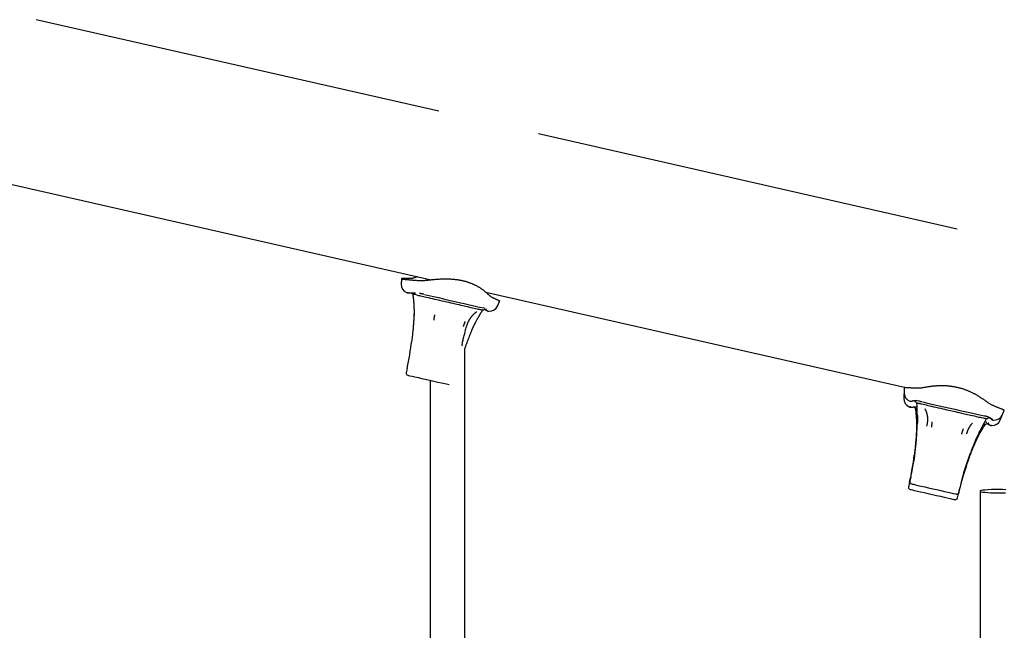
# Model space of a CAD drawing. Extents: x -5416 to 12864, y -2279 to 2606.
# Drawn here: x 93 to 544, y 1460 to 1740 of the extents above; entities that cross this region are included whole.
import ezdxf

# ---------------------------------------------------------------- set-up
doc = ezdxf.new("R2010")
doc.units = 0

msp = doc.modelspace()

# ---------------------------------------------------------------- linework, layer by layer
at = {"color": 7, "linetype": 'Continuous'}
for p, q in [((284.86, 1698.35), (100.14, 1740.35)), ((522.7, 1644.27), (330.7, 1687.92)), ((75.97, 1667.7), (281.35, 1621)), ((267.75, 1618.98), (267.76, 1618.98)), ((271.5, 1614.96), (271.51, 1614.96)), ((273.19, 1613.28), (273.21, 1613.1)), ((278.02, 1614.39), (278.01, 1614.39)), ((306.52, 1615.28), (498.52, 1571.62)), ((311.8, 1608.96), (311.8, 1608.97)), ((304.43, 1606.17), (304.35, 1606.03)), ((305.83, 1607.98), (305.66, 1608.02)), ((306.69, 1606.96), (306.68, 1606.96)), ((308.03, 1606.6), (307.95, 1606.58)), ((295.65, 1591.31), (295.5, 1590.63)), ((296.93, 359.31), (296.93, 1589.59)), ((270.34, 1580.33), (269.89, 1578.38)), ((280.93, 1574.84), (280.93, 327.69)), ((498.31, 1566.56), (498.31, 1566.56)), ((506.56, 1565.09), (506.55, 1565.09)), ((502.05, 1562.54), (502.06, 1562.54)), ((503.75, 1560.85), (503.76, 1560.67)), ((504.46, 1558.62), (504.47, 1557.47)), ((544.29, 1561.21), (544.36, 1561.2)), ((504.44, 1554.48), (504.45, 1554.77)), ((508.86, 1553.76), (509.01, 1554.36)), ((536.38, 1555.56), (536.21, 1555.59)), ((537.25, 1554.54), (537.24, 1554.54)), ((538.58, 1554.17), (538.51, 1554.16)), ((542.35, 1556.54), (542.35, 1556.54)), ((504.39, 1553.28), (504.4, 1553.54)), ((534.99, 1553.74), (534.91, 1553.6)), ((531.14, 1547.2), (531.61, 1548.3)), ((531.61, 1548.3), (531.73, 1548.57)), ((500.89, 1527.9), (500.45, 1525.95)), ((501.47, 1530.44), (501.02, 1528.49)), ((522.88, 1520.85), (523.32, 1522.8)), ((523.45, 1523.39), (523.9, 1525.34)), ((533.26, 1523.95), (533.26, 260.95))]:
    msp.add_line(p, q, dxfattribs=at)
for points in [[(273.95, 1621.95), (273.76, 1621.9), (273.57, 1621.84), (273.37, 1621.79), (273.17, 1621.73), (272.97, 1621.69), (272.76, 1621.64), (272.55, 1621.6), (272.32, 1621.57), (272.09, 1621.55), (271.85, 1621.53), (271.61, 1621.52), (271.36, 1621.52), (271.1, 1621.51), (270.85, 1621.51), (270.59, 1621.52), (270.33, 1621.52)], [(275.26, 1622.39), (275.18, 1622.37), (275.11, 1622.35), (275.04, 1622.33), (274.96, 1622.31), (274.89, 1622.29), (274.81, 1622.27), (274.73, 1622.24), (274.65, 1622.22), (274.57, 1622.19), (274.48, 1622.16), (274.4, 1622.13), (274.31, 1622.1), (274.22, 1622.06), (274.13, 1622.03), (274.04, 1621.99), (273.95, 1621.95)], [(267.81, 1621.44), (267.8, 1621.3), (267.79, 1621.15), (267.78, 1621), (267.77, 1620.85), (267.77, 1620.7), (267.76, 1620.55), (267.75, 1620.4), (267.74, 1620.24), (267.73, 1620.09), (267.72, 1619.93), (267.72, 1619.78), (267.71, 1619.62), (267.7, 1619.46), (267.69, 1619.3), (267.69, 1619.15), (267.68, 1618.99)], [(270.33, 1621.52), (270.1, 1621.52), (269.87, 1621.53), (269.65, 1621.53), (269.43, 1621.54), (269.22, 1621.54), (269.02, 1621.54), (268.84, 1621.54), (268.66, 1621.54), (268.51, 1621.54), (268.37, 1621.54), (268.25, 1621.53), (268.14, 1621.53), (268.05, 1621.52), (267.98, 1621.51), (267.92, 1621.51), (267.87, 1621.5), (267.84, 1621.49), (267.82, 1621.48), (267.82, 1621.48), (267.82, 1621.47), (267.83, 1621.46), (267.85, 1621.46), (267.87, 1621.45), (267.89, 1621.44)], [(268.07, 1621.37), (268.09, 1621.36), (268.1, 1621.36), (268.12, 1621.35), (268.14, 1621.34), (268.18, 1621.33), (268.22, 1621.32), (268.28, 1621.31), (268.35, 1621.3), (268.44, 1621.29), (268.54, 1621.28), (268.66, 1621.26), (268.79, 1621.25), (268.94, 1621.23), (269.1, 1621.22), (269.27, 1621.2), (269.46, 1621.18), (269.65, 1621.16), (269.85, 1621.14), (270.07, 1621.12), (270.29, 1621.1), (270.52, 1621.08), (270.76, 1621.06), (271, 1621.04), (271.25, 1621.01), (271.51, 1620.99), (271.78, 1620.97), (272.04, 1620.94), (272.32, 1620.92), (272.59, 1620.89), (272.87, 1620.87), (273.15, 1620.84), (273.43, 1620.81)], [(273.43, 1620.81), (273.8, 1620.78), (274.18, 1620.75), (274.56, 1620.73), (274.93, 1620.7), (275.3, 1620.68), (275.67, 1620.66), (276.04, 1620.65), (276.4, 1620.64), (276.75, 1620.65), (277.1, 1620.65), (277.45, 1620.66), (277.79, 1620.68), (278.13, 1620.7), (278.47, 1620.72), (278.81, 1620.75), (279.15, 1620.77)], [(279.15, 1620.77), (279.57, 1620.82), (279.99, 1620.87), (280.41, 1620.91), (280.83, 1620.96), (281.26, 1621), (281.68, 1621.05), (282.11, 1621.09), (282.54, 1621.13), (282.97, 1621.17), (283.41, 1621.2), (283.85, 1621.24), (284.28, 1621.27), (284.72, 1621.3), (285.15, 1621.32), (285.57, 1621.34), (286, 1621.36), (286.41, 1621.38), (286.82, 1621.39), (287.23, 1621.4), (287.63, 1621.4), (288.02, 1621.41), (288.41, 1621.4), (288.8, 1621.4), (289.18, 1621.39), (289.56, 1621.38), (289.94, 1621.36), (290.31, 1621.34), (290.68, 1621.32), (291.05, 1621.3), (291.42, 1621.27), (291.78, 1621.23), (292.13, 1621.2), (292.48, 1621.16), (292.83, 1621.12), (293.17, 1621.08), (293.51, 1621.03), (293.85, 1620.98), (294.19, 1620.92), (294.52, 1620.86), (294.85, 1620.8), (295.18, 1620.74), (295.5, 1620.67), (295.83, 1620.6), (296.15, 1620.52), (296.47, 1620.44), (296.78, 1620.36), (297.1, 1620.27), (297.41, 1620.19), (297.71, 1620.09), (298.02, 1620), (298.32, 1619.9), (298.61, 1619.8), (298.91, 1619.7), (299.2, 1619.6), (299.48, 1619.49), (299.76, 1619.38), (300.04, 1619.27), (300.31, 1619.15), (300.58, 1619.04), (300.84, 1618.92), (301.1, 1618.8), (301.36, 1618.68), (301.61, 1618.55), (301.86, 1618.43), (302.1, 1618.3), (302.34, 1618.17), (302.58, 1618.05), (302.81, 1617.92), (303.04, 1617.78), (303.26, 1617.65), (303.48, 1617.52), (303.7, 1617.39), (303.91, 1617.25), (304.12, 1617.12), (304.32, 1616.98), (304.52, 1616.85), (304.71, 1616.71), (304.9, 1616.58), (305.09, 1616.44), (305.27, 1616.31), (305.45, 1616.17), (305.62, 1616.04), (305.79, 1615.91), (305.95, 1615.77), (306.1, 1615.64), (306.25, 1615.52), (306.4, 1615.39), (306.54, 1615.26), (306.67, 1615.14), (306.8, 1615.02), (306.92, 1614.9), (307.04, 1614.79), (307.16, 1614.67), (307.27, 1614.56), (307.39, 1614.44), (307.5, 1614.33)], [(270.14, 1615.21), (270.15, 1615.21), (270.16, 1615.2), (270.17, 1615.19), (270.19, 1615.18), (270.2, 1615.16), (270.22, 1615.15), (270.24, 1615.13), (270.26, 1615.11), (270.29, 1615.09), (270.32, 1615.07), (270.35, 1615.04), (270.39, 1615.02), (270.42, 1615.01), (270.46, 1614.99), (270.51, 1614.99), (270.55, 1615), (270.59, 1615.01), (270.64, 1615.04), (270.68, 1615.07), (270.73, 1615.11), (270.78, 1615.16), (270.83, 1615.21), (270.87, 1615.26), (270.92, 1615.32)], [(270.19, 1615.11), (270.27, 1615.08), (270.36, 1615.06), (270.44, 1615.03), (270.52, 1615.01), (270.6, 1614.99), (270.68, 1614.98), (270.76, 1614.96), (270.84, 1614.95), (270.93, 1614.95), (271.01, 1614.94), (271.09, 1614.94), (271.17, 1614.95), (271.25, 1614.95), (271.33, 1614.96), (271.41, 1614.97), (271.49, 1614.98)], [(271.51, 1614.94), (271.59, 1614.95), (271.67, 1614.96), (271.75, 1614.97), (271.83, 1614.99), (271.92, 1615), (272, 1615.01), (272.09, 1615.02), (272.17, 1615.03), (272.26, 1615.03), (272.36, 1615.04), (272.45, 1615.05), (272.54, 1615.05), (272.64, 1615.05), (272.74, 1615.06), (272.84, 1615.06), (272.94, 1615.06), (273.04, 1615.06), (273.14, 1615.06), (273.24, 1615.06), (273.33, 1615.06), (273.43, 1615.06), (273.52, 1615.06), (273.61, 1615.06), (273.7, 1615.05), (273.78, 1615.05), (273.86, 1615.05), (273.93, 1615.04), (274, 1615.04), (274.07, 1615.03), (274.14, 1615.02), (274.21, 1615.02), (274.27, 1615.01)], [(273.2, 1613.1), (273.2, 1612.99), (273.21, 1612.87), (273.21, 1612.76), (273.22, 1612.64), (273.22, 1612.52), (273.23, 1612.4), (273.24, 1612.27), (273.25, 1612.13), (273.26, 1611.99), (273.27, 1611.84), (273.29, 1611.68), (273.3, 1611.51), (273.32, 1611.33), (273.33, 1611.15), (273.35, 1610.96), (273.36, 1610.77), (273.38, 1610.56), (273.39, 1610.35), (273.41, 1610.14), (273.42, 1609.92), (273.44, 1609.69), (273.45, 1609.46), (273.47, 1609.23), (273.48, 1609), (273.49, 1608.77), (273.5, 1608.54), (273.51, 1608.31), (273.52, 1608.07), (273.53, 1607.85), (273.54, 1607.62), (273.54, 1607.4), (273.55, 1607.18), (273.55, 1606.97), (273.56, 1606.77), (273.56, 1606.57), (273.56, 1606.37), (273.56, 1606.18), (273.56, 1606), (273.55, 1605.83), (273.55, 1605.66), (273.55, 1605.49), (273.54, 1605.33), (273.53, 1605.18), (273.53, 1605.03), (273.52, 1604.88), (273.51, 1604.74), (273.5, 1604.6), (273.49, 1604.45)], [(275, 1613.93), (275.48, 1613.82), (276, 1613.7), (276.57, 1613.57), (277.18, 1613.43), (279.27, 1612.96), (280.04, 1612.78)], [(276.41, 1614.67), (276.39, 1614.67), (276.38, 1614.68), (276.36, 1614.68), (276.34, 1614.68), (276.32, 1614.69), (276.31, 1614.69), (276.29, 1614.7), (276.27, 1614.7), (276.24, 1614.71), (276.22, 1614.71), (276.2, 1614.72), (276.18, 1614.72), (276.15, 1614.73), (276.13, 1614.73), (276.1, 1614.74), (276.07, 1614.75)], [(278.01, 1614.39), (277.99, 1614.39), (277.97, 1614.39), (277.95, 1614.4), (277.93, 1614.4), (277.91, 1614.4), (277.88, 1614.4), (277.86, 1614.41), (277.83, 1614.41), (277.8, 1614.42), (277.76, 1614.42), (277.73, 1614.43), (277.69, 1614.43), (277.64, 1614.44), (277.6, 1614.45), (277.55, 1614.45), (277.5, 1614.46), (277.45, 1614.47), (277.39, 1614.48), (277.33, 1614.49), (277.27, 1614.5), (277.2, 1614.51), (277.14, 1614.52), (277.07, 1614.53), (277, 1614.55), (276.93, 1614.56), (276.86, 1614.58), (276.78, 1614.59), (276.71, 1614.61), (276.64, 1614.62), (276.56, 1614.64), (276.48, 1614.65), (276.41, 1614.67)], [(278.39, 1614.22), (282.48, 1613.29), (284.76, 1612.77), (287.13, 1612.23), (289.54, 1611.68), (294.31, 1610.6), (296.56, 1610.09), (302.25, 1608.79), (303.66, 1608.47), (305.59, 1608.03)], [(280.04, 1612.78), (280.99, 1612.57), (281.99, 1612.34), (283.02, 1612.1), (284.09, 1611.86), (285.17, 1611.61), (286.28, 1611.36), (287.4, 1611.11), (288.53, 1610.85)], [(307.5, 1614.33), (307.65, 1614.19), (307.8, 1614.06), (307.95, 1613.92), (308.11, 1613.79), (308.27, 1613.66), (308.44, 1613.53), (308.62, 1613.4), (308.81, 1613.28), (309, 1613.16), (309.21, 1613.04), (309.43, 1612.92), (309.65, 1612.81), (309.88, 1612.7), (310.11, 1612.59), (310.35, 1612.47), (310.58, 1612.36)], [(288.53, 1610.85), (289.48, 1610.63), (290.43, 1610.42), (291.38, 1610.2), (293.24, 1609.78), (294.15, 1609.57), (295.05, 1609.37), (295.92, 1609.17)], [(295.92, 1609.17), (297.88, 1608.72), (299.67, 1608.32), (302.57, 1607.66)], [(310.58, 1612.36), (310.8, 1612.27), (311.01, 1612.17), (311.22, 1612.08), (311.42, 1611.98), (311.61, 1611.9), (311.79, 1611.81), (311.96, 1611.73), (312.12, 1611.65), (312.25, 1611.59), (312.38, 1611.52), (312.49, 1611.47), (312.58, 1611.42), (312.66, 1611.37), (312.72, 1611.33), (312.77, 1611.3), (312.8, 1611.28), (312.83, 1611.26), (312.84, 1611.24), (312.84, 1611.24), (312.83, 1611.23), (312.82, 1611.23), (312.8, 1611.23), (312.78, 1611.23), (312.76, 1611.24)], [(311.88, 1608.94), (311.94, 1609.08), (312, 1609.23), (312.06, 1609.37), (312.12, 1609.52), (312.18, 1609.67), (312.24, 1609.81), (312.3, 1609.95), (312.36, 1610.1), (312.42, 1610.24), (312.48, 1610.38), (312.54, 1610.52), (312.59, 1610.66), (312.65, 1610.8), (312.71, 1610.93), (312.76, 1611.07), (312.82, 1611.21)], [(273.5, 1604.45), (273.48, 1604.12), (273.47, 1603.78), (273.45, 1603.45), (273.44, 1603.1), (273.42, 1602.75), (273.4, 1602.38), (273.38, 1602), (273.35, 1601.61), (273.33, 1601.2), (273.3, 1600.76), (273.26, 1600.32), (273.22, 1599.85), (273.18, 1599.36), (273.14, 1598.86), (273.09, 1598.34), (273.03, 1597.8), (272.98, 1597.24), (272.91, 1596.67), (272.85, 1596.08), (272.78, 1595.49), (272.71, 1594.88), (272.64, 1594.27), (272.56, 1593.65), (272.49, 1593.03)], [(273.64, 1607.11), (273.64, 1607.06), (273.64, 1607), (273.64, 1606.94), (273.64, 1606.89), (273.64, 1606.82), (273.64, 1606.76), (273.64, 1606.69), (273.64, 1606.61), (273.64, 1606.53), (273.64, 1606.45), (273.64, 1606.35), (273.63, 1606.26), (273.63, 1606.16), (273.63, 1606.06), (273.63, 1605.96), (273.63, 1605.85), (273.63, 1605.75), (273.63, 1605.65), (273.63, 1605.55), (273.62, 1605.45), (273.62, 1605.35), (273.62, 1605.26), (273.62, 1605.17), (273.62, 1605.09), (273.61, 1605.02), (273.61, 1604.95), (273.61, 1604.88), (273.61, 1604.82), (273.61, 1604.76), (273.61, 1604.7), (273.61, 1604.65), (273.6, 1604.6)], [(282.71, 1602.53), (282.72, 1602.58), (282.73, 1602.63), (282.74, 1602.69), (282.74, 1602.74), (282.75, 1602.8), (282.76, 1602.87), (282.78, 1602.93), (282.79, 1603.01), (282.8, 1603.09), (282.81, 1603.17), (282.83, 1603.26), (282.84, 1603.35), (282.86, 1603.45), (282.87, 1603.54), (282.89, 1603.64), (282.9, 1603.74), (282.92, 1603.84), (282.94, 1603.94), (282.95, 1604.04), (282.97, 1604.14), (282.98, 1604.23), (282.99, 1604.32), (283.01, 1604.4), (283.02, 1604.48), (283.03, 1604.55), (283.04, 1604.62), (283.05, 1604.68), (283.06, 1604.74), (283.07, 1604.8), (283.08, 1604.85), (283.08, 1604.91), (283.09, 1604.96)], [(297.65, 1599.53), (297.71, 1599.71), (297.77, 1599.89), (297.82, 1600.07), (297.88, 1600.25), (297.94, 1600.43), (298.01, 1600.6), (298.07, 1600.78), (298.14, 1600.96), (298.22, 1601.14), (298.3, 1601.31), (298.38, 1601.49), (298.46, 1601.66), (298.55, 1601.84), (298.64, 1602.01), (298.73, 1602.18), (298.82, 1602.35), (298.92, 1602.52), (299.02, 1602.68), (299.12, 1602.84), (299.22, 1603), (299.32, 1603.16), (299.42, 1603.31), (299.52, 1603.46), (299.63, 1603.61), (299.73, 1603.75), (299.83, 1603.89), (299.94, 1604.02), (300.04, 1604.15), (300.14, 1604.28), (300.24, 1604.4), (300.34, 1604.52), (300.44, 1604.64), (300.53, 1604.75), (300.63, 1604.85), (300.72, 1604.95), (300.81, 1605.05), (300.9, 1605.14), (300.99, 1605.23), (301.07, 1605.31), (301.15, 1605.39), (301.22, 1605.46), (301.3, 1605.53), (301.37, 1605.6), (301.43, 1605.66), (301.5, 1605.71), (301.55, 1605.76), (301.61, 1605.81), (301.66, 1605.85), (301.71, 1605.89), (301.75, 1605.93), (301.79, 1605.96), (301.83, 1605.99), (301.86, 1606.01), (301.9, 1606.04), (301.93, 1606.06), (301.96, 1606.09)], [(300.35, 1598.35), (300.39, 1598.46), (300.44, 1598.58), (300.49, 1598.7), (300.54, 1598.82), (300.59, 1598.94), (300.65, 1599.07), (300.71, 1599.21), (300.77, 1599.34), (300.83, 1599.49), (300.9, 1599.64), (300.97, 1599.8), (301.05, 1599.96), (301.13, 1600.13), (301.22, 1600.31), (301.31, 1600.49), (301.4, 1600.68), (301.5, 1600.87), (301.6, 1601.07), (301.71, 1601.27), (301.81, 1601.48), (301.92, 1601.69), (302.03, 1601.9), (302.15, 1602.11), (302.26, 1602.32), (302.38, 1602.53), (302.49, 1602.75), (302.61, 1602.95), (302.72, 1603.16), (302.84, 1603.36), (302.95, 1603.56), (303.06, 1603.75), (303.17, 1603.94), (303.27, 1604.11), (303.37, 1604.28), (303.47, 1604.45), (303.56, 1604.61), (303.65, 1604.76), (303.74, 1604.9), (303.82, 1605.04), (303.89, 1605.17), (303.96, 1605.29), (304.02, 1605.4), (304.09, 1605.52), (304.14, 1605.62), (304.2, 1605.73), (304.25, 1605.83), (304.31, 1605.93), (304.36, 1606.03)], [(301.98, 1606.09), (302.01, 1606.11), (302.03, 1606.13), (302.06, 1606.15), (302.09, 1606.18), (302.12, 1606.2), (302.14, 1606.22), (302.17, 1606.23), (302.19, 1606.25), (302.21, 1606.27), (302.23, 1606.28), (302.25, 1606.29), (302.27, 1606.3), (302.29, 1606.31), (302.31, 1606.32), (302.33, 1606.33), (302.34, 1606.34)], [(302.57, 1607.66), (303.05, 1607.55), (303.48, 1607.45), (303.86, 1607.37), (304.18, 1607.29), (304.45, 1607.23), (304.82, 1607.15), (304.92, 1607.12)], [(304.92, 1607.12), (304.97, 1607.11), (304.97, 1607.11)], [(305.85, 1607.45), (305.92, 1607.42), (305.99, 1607.38), (306.06, 1607.34), (306.12, 1607.31), (306.19, 1607.27), (306.25, 1607.24), (306.31, 1607.2), (306.36, 1607.17), (306.41, 1607.14), (306.46, 1607.11), (306.5, 1607.08), (306.54, 1607.06), (306.58, 1607.03), (306.61, 1607.01), (306.65, 1606.98), (306.68, 1606.96)], [(306.46, 1607.7), (306.48, 1607.69), (306.5, 1607.68), (306.51, 1607.67), (306.53, 1607.66), (306.54, 1607.65), (306.56, 1607.64), (306.57, 1607.63), (306.59, 1607.62), (306.6, 1607.61), (306.62, 1607.61), (306.63, 1607.6), (306.64, 1607.59), (306.66, 1607.58), (306.67, 1607.58), (306.68, 1607.57), (306.68, 1607.56), (306.69, 1607.56), (306.69, 1607.56), (306.7, 1607.56), (306.7, 1607.55), (306.7, 1607.55), (306.7, 1607.55), (306.7, 1607.55), (306.7, 1607.55)], [(306.7, 1606.97), (306.77, 1606.93), (306.84, 1606.89), (306.91, 1606.85), (306.98, 1606.81), (307.05, 1606.77), (307.13, 1606.73), (307.2, 1606.7), (307.28, 1606.67), (307.35, 1606.64), (307.43, 1606.62), (307.51, 1606.6), (307.6, 1606.58), (307.68, 1606.57), (307.76, 1606.55), (307.85, 1606.54), (307.93, 1606.53)], [(295.61, 1591.33), (295.72, 1591.82), (295.83, 1592.32), (295.94, 1592.81), (296.05, 1593.31), (296.17, 1593.81), (296.29, 1594.31), (296.41, 1594.82), (296.54, 1595.33), (296.67, 1595.85), (296.8, 1596.37), (296.94, 1596.89), (297.08, 1597.41), (297.23, 1597.94), (297.37, 1598.47), (297.52, 1599), (297.67, 1599.53)], [(296.96, 1601.81), (296.94, 1601.76), (296.92, 1601.71), (296.9, 1601.66), (296.87, 1601.6), (296.85, 1601.55), (296.83, 1601.49), (296.8, 1601.42), (296.78, 1601.35), (296.75, 1601.28), (296.72, 1601.2), (296.68, 1601.11), (296.65, 1601.03), (296.61, 1600.93), (296.58, 1600.84), (296.54, 1600.75), (296.5, 1600.65), (296.47, 1600.56), (296.43, 1600.46), (296.4, 1600.37), (296.36, 1600.28), (296.33, 1600.19), (296.29, 1600.1), (296.26, 1600.02), (296.24, 1599.95), (296.21, 1599.88), (296.18, 1599.81), (296.16, 1599.75), (296.14, 1599.7), (296.12, 1599.64), (296.1, 1599.59), (296.08, 1599.54), (296.06, 1599.49)], [(296.93, 1589.41), (297.13, 1589.98), (297.33, 1590.54), (297.53, 1591.11), (297.74, 1591.68), (297.94, 1592.25), (298.15, 1592.81), (298.35, 1593.37), (298.57, 1593.93), (298.78, 1594.49), (299, 1595.04), (299.22, 1595.6), (299.45, 1596.15), (299.67, 1596.7), (299.9, 1597.24), (300.13, 1597.79), (300.36, 1598.34)], [(270.65, 1577.18), (270.68, 1577.17), (271.01, 1577.1), (271.68, 1576.95), (272.66, 1576.72), (273.92, 1576.44), (275.42, 1576.1), (277.1, 1575.71), (280.8, 1574.87), (282.68, 1574.44), (284.5, 1574.03), (286.2, 1573.64), (287.72, 1573.3), (289, 1573.01), (289.72, 1572.84)], [(507.31, 1571.56), (507.66, 1571.63), (508, 1571.69), (508.34, 1571.75), (508.69, 1571.82), (509.04, 1571.88), (509.4, 1571.94), (509.76, 1571.99), (510.13, 1572.05), (510.5, 1572.1), (510.88, 1572.15), (511.26, 1572.2), (511.64, 1572.24), (512.03, 1572.28), (512.41, 1572.31), (512.8, 1572.34), (513.18, 1572.37), (513.56, 1572.4), (513.93, 1572.42), (514.3, 1572.43), (514.67, 1572.45), (515.04, 1572.45), (515.4, 1572.46), (515.77, 1572.46), (516.13, 1572.46), (516.49, 1572.45), (516.85, 1572.44), (517.21, 1572.42), (517.56, 1572.4), (517.92, 1572.38), (518.27, 1572.35), (518.62, 1572.32), (518.97, 1572.29), (519.31, 1572.25), (519.65, 1572.21), (519.99, 1572.17), (520.33, 1572.12), (520.67, 1572.07), (521, 1572.02), (521.34, 1571.96), (521.67, 1571.9), (522, 1571.83), (522.34, 1571.76), (522.67, 1571.68), (523, 1571.61), (523.33, 1571.52), (523.66, 1571.44), (523.99, 1571.35), (524.31, 1571.26), (524.63, 1571.16), (524.96, 1571.07), (525.27, 1570.96), (525.59, 1570.86), (525.9, 1570.75), (526.22, 1570.64), (526.52, 1570.53), (526.83, 1570.42), (527.13, 1570.3), (527.43, 1570.18), (527.73, 1570.05), (528.02, 1569.93), (528.31, 1569.8), (528.6, 1569.67), (528.89, 1569.54), (529.17, 1569.41), (529.45, 1569.28), (529.73, 1569.14), (530, 1569), (530.27, 1568.86), (530.54, 1568.72), (530.8, 1568.58), (531.07, 1568.44), (531.32, 1568.3), (531.58, 1568.15), (531.83, 1568.01), (532.08, 1567.86), (532.33, 1567.71), (532.57, 1567.57), (532.81, 1567.42), (533.04, 1567.28), (533.28, 1567.13), (533.5, 1566.98), (533.73, 1566.84), (533.95, 1566.69), (534.16, 1566.55), (534.37, 1566.41), (534.58, 1566.27), (534.78, 1566.13), (534.97, 1565.99), (535.17, 1565.86), (535.35, 1565.72), (535.53, 1565.59), (535.71, 1565.46), (535.89, 1565.33), (536.06, 1565.2), (536.23, 1565.07), (536.41, 1564.95)], [(498.37, 1569.02), (498.36, 1568.87), (498.35, 1568.72), (498.34, 1568.57), (498.33, 1568.43), (498.32, 1568.28), (498.31, 1568.12), (498.3, 1567.97), (498.3, 1567.82), (498.29, 1567.67), (498.28, 1567.51), (498.27, 1567.35), (498.26, 1567.2), (498.26, 1567.04), (498.25, 1566.88), (498.24, 1566.72), (498.23, 1566.56)], [(498.52, 1571.62), (498.52, 1571.48), (498.51, 1571.33), (498.5, 1571.19), (498.49, 1571.04), (498.48, 1570.89), (498.48, 1570.75), (498.47, 1570.6), (498.46, 1570.45), (498.45, 1570.3), (498.44, 1570.15), (498.43, 1570), (498.43, 1569.84), (498.42, 1569.69), (498.41, 1569.54), (498.4, 1569.38), (498.39, 1569.23)], [(498.62, 1571.61), (498.6, 1571.62), (498.58, 1571.62), (498.57, 1571.62), (498.55, 1571.62), (498.55, 1571.62), (498.56, 1571.62), (498.57, 1571.62), (498.6, 1571.62), (498.65, 1571.61), (498.7, 1571.61), (498.77, 1571.61), (498.85, 1571.6), (498.95, 1571.6), (499.06, 1571.6), (499.17, 1571.59), (499.3, 1571.58), (499.44, 1571.58), (499.59, 1571.57), (499.75, 1571.56), (499.92, 1571.56), (500.1, 1571.55), (500.28, 1571.54), (500.48, 1571.53), (500.68, 1571.51), (500.89, 1571.5), (501.11, 1571.49), (501.34, 1571.47), (501.57, 1571.46), (501.8, 1571.44), (502.04, 1571.42), (502.28, 1571.41), (502.52, 1571.39)], [(502.52, 1571.39), (502.85, 1571.37), (503.17, 1571.35), (503.5, 1571.34), (503.82, 1571.32), (504.14, 1571.32), (504.45, 1571.31), (504.76, 1571.31), (505.06, 1571.32), (505.36, 1571.33), (505.65, 1571.35), (505.93, 1571.38), (506.21, 1571.41), (506.49, 1571.44), (506.77, 1571.48), (507.04, 1571.52), (507.31, 1571.56)], [(500.98, 1565.29), (501.04, 1565.27), (501.1, 1565.25), (501.16, 1565.24), (501.22, 1565.22), (501.28, 1565.21), (501.34, 1565.2), (501.4, 1565.19), (501.46, 1565.19), (501.52, 1565.19), (501.58, 1565.19), (501.64, 1565.2), (501.7, 1565.21), (501.77, 1565.22), (501.83, 1565.23), (501.89, 1565.25), (501.95, 1565.26)], [(501.95, 1565.26), (501.95, 1565.26), (501.95, 1565.26), (501.95, 1565.26), (501.95, 1565.26), (501.95, 1565.26), (501.95, 1565.26), (501.95, 1565.26), (501.95, 1565.26), (501.95, 1565.26), (501.95, 1565.26), (501.95, 1565.26), (501.95, 1565.26), (501.95, 1565.26), (501.95, 1565.26), (501.95, 1565.26), (501.95, 1565.26), (501.95, 1565.26), (501.95, 1565.26), (501.95, 1565.26), (501.95, 1565.26), (501.95, 1565.26), (501.95, 1565.26), (501.95, 1565.26), (501.94, 1565.26), (501.94, 1565.26), (501.94, 1565.26), (501.94, 1565.26), (501.94, 1565.26), (501.94, 1565.26), (501.94, 1565.26), (501.94, 1565.26), (501.94, 1565.26), (501.93, 1565.26), (501.93, 1565.26), (501.93, 1565.25), (501.93, 1565.25), (501.93, 1565.25), (501.92, 1565.25), (501.92, 1565.25), (501.92, 1565.25), (501.92, 1565.25), (501.91, 1565.25), (501.91, 1565.25), (501.9, 1565.25), (501.9, 1565.25), (501.9, 1565.25), (501.89, 1565.25), (501.89, 1565.25)], [(501.95, 1565.26), (501.97, 1565.26), (501.98, 1565.27), (502, 1565.27), (502.02, 1565.28), (502.04, 1565.28), (502.05, 1565.29), (502.07, 1565.29), (502.08, 1565.3), (502.1, 1565.3), (502.11, 1565.31), (502.12, 1565.31), (502.13, 1565.31), (502.14, 1565.32), (502.15, 1565.32), (502.16, 1565.32), (502.17, 1565.32), (502.17, 1565.32), (502.18, 1565.33), (502.18, 1565.33), (502.18, 1565.33), (502.19, 1565.33), (502.19, 1565.33), (502.19, 1565.33), (502.19, 1565.33), (502.19, 1565.33), (502.19, 1565.33), (502.2, 1565.33), (502.2, 1565.33), (502.2, 1565.33), (502.2, 1565.33), (502.2, 1565.33), (502.2, 1565.33), (502.2, 1565.33), (502.2, 1565.33), (502.2, 1565.33), (502.2, 1565.33), (502.2, 1565.33), (502.2, 1565.33), (502.2, 1565.33), (502.2, 1565.33)], [(502.5, 1565.42), (502.48, 1565.41), (502.35, 1565.37), (502.12, 1565.31)], [(502.84, 1565.45), (502.87, 1565.46), (502.91, 1565.46), (502.95, 1565.46), (502.99, 1565.47), (503.03, 1565.47), (503.07, 1565.47), (503.12, 1565.48), (503.17, 1565.48), (503.22, 1565.48), (503.27, 1565.48), (503.33, 1565.48), (503.38, 1565.48), (503.44, 1565.48), (503.5, 1565.48), (503.56, 1565.48), (503.63, 1565.48)], [(504.25, 1564.47), (504.27, 1564.46), (504.55, 1564.4), (504.8, 1564.34)], [(504.8, 1564.34), (505.08, 1564.28), (505.41, 1564.2), (505.8, 1564.12), (506.23, 1564.02), (507.83, 1563.66), (508.45, 1563.51)], [(505.4, 1565.27), (505.38, 1565.27), (505.37, 1565.28), (505.36, 1565.28), (505.34, 1565.28), (505.33, 1565.28), (505.32, 1565.29), (505.3, 1565.29), (505.29, 1565.29), (505.27, 1565.3), (505.25, 1565.3), (505.23, 1565.31), (505.21, 1565.31), (505.19, 1565.32), (505.17, 1565.32), (505.15, 1565.33), (505.13, 1565.33)], [(505.65, 1565.21), (505.75, 1565.19), (505.85, 1565.17), (505.95, 1565.14), (506.05, 1565.12), (506.26, 1565.07), (506.37, 1565.05), (506.48, 1565.02)], [(506.89, 1564.93), (508.47, 1564.57), (514.52, 1563.2), (521.62, 1561.58), (524, 1561.04), (528.5, 1560.02), (530.53, 1559.55), (532.35, 1559.14), (535.24, 1558.48)], [(508.45, 1563.51), (509.24, 1563.33), (510.1, 1563.14), (511, 1562.93), (511.94, 1562.72), (512.93, 1562.49), (513.96, 1562.26), (515.02, 1562.02), (516.1, 1561.77)], [(536.41, 1564.95), (536.63, 1564.79), (536.86, 1564.64), (537.09, 1564.49), (537.32, 1564.34), (537.56, 1564.19), (537.81, 1564.04), (538.06, 1563.9), (538.32, 1563.76), (538.59, 1563.62), (538.87, 1563.49), (539.15, 1563.36), (539.45, 1563.23), (539.74, 1563.1), (540.05, 1562.97), (540.35, 1562.84), (540.65, 1562.72)], [(500.69, 1562.79), (500.7, 1562.78), (500.72, 1562.77), (500.73, 1562.76), (500.74, 1562.75), (500.76, 1562.74), (500.77, 1562.73), (500.79, 1562.71), (500.82, 1562.69), (500.84, 1562.67), (500.87, 1562.64), (500.91, 1562.62), (500.94, 1562.6), (500.98, 1562.58), (501.02, 1562.57), (501.06, 1562.57), (501.1, 1562.57), (501.15, 1562.59), (501.19, 1562.61), (501.24, 1562.65), (501.29, 1562.69), (501.33, 1562.73), (501.38, 1562.78), (501.43, 1562.84), (501.48, 1562.89)], [(500.75, 1562.68), (500.83, 1562.66), (500.91, 1562.63), (500.99, 1562.61), (501.07, 1562.59), (501.16, 1562.57), (501.24, 1562.55), (501.32, 1562.54), (501.4, 1562.53), (501.48, 1562.52), (501.56, 1562.52), (501.64, 1562.52), (501.73, 1562.52), (501.81, 1562.53), (501.89, 1562.54), (501.97, 1562.55), (502.05, 1562.55)], [(502.07, 1562.51), (502.15, 1562.52), (502.23, 1562.54), (502.31, 1562.55), (502.39, 1562.56), (502.47, 1562.57), (502.55, 1562.58), (502.63, 1562.59), (502.72, 1562.6), (502.8, 1562.61), (502.89, 1562.62), (502.98, 1562.62), (503.06, 1562.63), (503.16, 1562.63), (503.25, 1562.63), (503.34, 1562.63), (503.44, 1562.64), (503.54, 1562.64), (503.65, 1562.63), (503.75, 1562.63), (503.86, 1562.63), (503.96, 1562.63), (504.07, 1562.62), (504.18, 1562.62), (504.29, 1562.62)], [(503.67, 1561.93), (503.71, 1561.92), (503.82, 1561.9), (504.01, 1561.85), (504.38, 1561.77)], [(503.75, 1560.67), (503.76, 1560.56), (503.76, 1560.45), (503.77, 1560.34), (503.77, 1560.22), (503.78, 1560.1), (503.79, 1559.97), (503.8, 1559.84), (503.81, 1559.71), (503.82, 1559.56), (503.83, 1559.41), (503.84, 1559.25), (503.86, 1559.08), (503.87, 1558.91), (503.89, 1558.73), (503.9, 1558.54), (503.92, 1558.34), (503.93, 1558.14), (503.95, 1557.93), (503.97, 1557.71), (503.98, 1557.49), (503.99, 1557.27), (504.01, 1557.04), (504.02, 1556.81), (504.03, 1556.58), (504.05, 1556.35), (504.06, 1556.11), (504.07, 1555.88), (504.08, 1555.65), (504.09, 1555.42), (504.09, 1555.2), (504.1, 1554.98), (504.1, 1554.76), (504.11, 1554.55), (504.11, 1554.34), (504.11, 1554.14), (504.11, 1553.95), (504.11, 1553.76), (504.11, 1553.58), (504.11, 1553.4), (504.11, 1553.23), (504.1, 1553.07), (504.09, 1552.91), (504.09, 1552.76), (504.08, 1552.61), (504.07, 1552.46), (504.07, 1552.31), (504.06, 1552.17), (504.05, 1552.03)], [(509.01, 1554.36), (509.06, 1554.67), (509.11, 1554.98), (509.15, 1555.29), (509.19, 1555.6), (509.22, 1555.91), (509.25, 1556.22), (509.27, 1556.52), (509.28, 1556.83), (509.27, 1557.13), (509.26, 1557.43), (509.24, 1557.72), (509.2, 1558.01), (509.16, 1558.3), (509.12, 1558.57), (509.07, 1558.84), (509.01, 1559.1), (508.95, 1559.35), (508.88, 1559.59), (508.81, 1559.82), (508.74, 1560.03), (508.67, 1560.24), (508.6, 1560.43), (508.53, 1560.61), (508.46, 1560.78), (508.39, 1560.93), (508.33, 1561.07), (508.26, 1561.2), (508.2, 1561.33), (508.14, 1561.44), (508.07, 1561.56), (508.01, 1561.66), (507.95, 1561.77)], [(516.1, 1561.77), (517.03, 1561.56), (517.97, 1561.35), (518.91, 1561.13), (521.77, 1560.49), (522.71, 1560.27), (523.65, 1560.06)], [(523.65, 1560.06), (524.74, 1559.81), (526.86, 1559.33), (528.84, 1558.88), (529.77, 1558.67), (530.65, 1558.47), (531.47, 1558.28)], [(538.97, 1556.92), (538.76, 1557.05), (538.54, 1557.18), (538.33, 1557.3), (538.11, 1557.43), (537.9, 1557.55), (537.68, 1557.66), (537.46, 1557.77), (537.24, 1557.87), (537.01, 1557.96), (536.79, 1558.04), (536.56, 1558.12), (536.33, 1558.19), (536.1, 1558.26), (535.87, 1558.32), (535.64, 1558.38), (535.41, 1558.44)], [(540.65, 1562.72), (540.94, 1562.6), (541.23, 1562.49), (541.51, 1562.38), (541.79, 1562.27), (542.05, 1562.16), (542.31, 1562.05), (542.55, 1561.96), (542.78, 1561.86), (543, 1561.77), (543.2, 1561.69), (543.37, 1561.62), (543.54, 1561.55), (543.68, 1561.49), (543.81, 1561.43), (543.92, 1561.39), (544.01, 1561.35), (544.08, 1561.32), (544.14, 1561.29), (544.18, 1561.27), (544.21, 1561.26), (544.23, 1561.25), (544.24, 1561.25), (544.25, 1561.24), (544.26, 1561.24)], [(542.43, 1556.51), (542.49, 1556.66), (542.56, 1556.8), (542.62, 1556.95), (542.68, 1557.1), (542.74, 1557.24), (542.8, 1557.39), (542.86, 1557.53), (542.92, 1557.67), (542.98, 1557.81), (543.04, 1557.95), (543.09, 1558.09), (543.15, 1558.23), (543.21, 1558.37), (543.26, 1558.51), (543.32, 1558.65), (543.38, 1558.79)], [(543.44, 1558.98), (543.5, 1559.12), (543.56, 1559.27), (543.62, 1559.41), (543.68, 1559.55), (543.73, 1559.69), (543.79, 1559.84), (543.85, 1559.98), (543.91, 1560.11), (543.97, 1560.25), (544.02, 1560.39), (544.08, 1560.53), (544.14, 1560.66), (544.19, 1560.8), (544.25, 1560.93), (544.3, 1561.06), (544.36, 1561.2)], [(504.2, 1554.69), (504.2, 1554.63), (504.2, 1554.58), (504.19, 1554.52), (504.19, 1554.46), (504.19, 1554.4), (504.19, 1554.34), (504.19, 1554.27), (504.19, 1554.19), (504.19, 1554.11), (504.19, 1554.02), (504.19, 1553.93), (504.19, 1553.83), (504.19, 1553.74), (504.19, 1553.63), (504.19, 1553.53), (504.19, 1553.43), (504.18, 1553.33), (504.18, 1553.22), (504.18, 1553.12), (504.18, 1553.02), (504.18, 1552.93), (504.18, 1552.84), (504.17, 1552.75), (504.17, 1552.67), (504.17, 1552.59), (504.17, 1552.52), (504.17, 1552.46), (504.17, 1552.39), (504.16, 1552.34), (504.16, 1552.28), (504.16, 1552.23), (504.16, 1552.17)], [(504.47, 1557.29), (504.47, 1557.24), (504.47, 1557.18), (504.47, 1557.13), (504.47, 1557.07), (504.47, 1557.01), (504.47, 1556.94), (504.47, 1556.87), (504.47, 1556.79), (504.47, 1556.71), (504.47, 1556.63), (504.47, 1556.53), (504.47, 1556.44), (504.47, 1556.34), (504.47, 1556.24), (504.47, 1556.14), (504.47, 1556.03), (504.47, 1555.93), (504.47, 1555.83), (504.46, 1555.73), (504.46, 1555.63), (504.46, 1555.53), (504.46, 1555.44), (504.46, 1555.35), (504.46, 1555.27), (504.46, 1555.19), (504.46, 1555.12), (504.45, 1555.06), (504.45, 1555), (504.45, 1554.94), (504.45, 1554.88), (504.45, 1554.83), (504.45, 1554.77)], [(511.04, 1553.28), (511.04, 1553.33), (511.05, 1553.38), (511.06, 1553.44), (511.06, 1553.49), (511.07, 1553.55), (511.08, 1553.62), (511.09, 1553.69), (511.09, 1553.76), (511.1, 1553.84), (511.11, 1553.93), (511.12, 1554.02), (511.14, 1554.11), (511.15, 1554.21), (511.16, 1554.3), (511.17, 1554.41), (511.18, 1554.51), (511.19, 1554.61), (511.2, 1554.71), (511.21, 1554.81), (511.22, 1554.9), (511.23, 1555), (511.24, 1555.09), (511.25, 1555.17), (511.26, 1555.25), (511.27, 1555.32), (511.28, 1555.39), (511.28, 1555.46), (511.29, 1555.52), (511.3, 1555.57), (511.3, 1555.63), (511.31, 1555.68), (511.31, 1555.73)], [(527.16, 1550.34), (527.2, 1550.51), (527.25, 1550.69), (527.3, 1550.86), (527.35, 1551.03), (527.4, 1551.21), (527.45, 1551.38), (527.51, 1551.55), (527.57, 1551.72), (527.64, 1551.9), (527.71, 1552.07), (527.78, 1552.24), (527.86, 1552.41), (527.94, 1552.57), (528.03, 1552.74), (528.11, 1552.9), (528.2, 1553.06), (528.29, 1553.22), (528.38, 1553.38), (528.48, 1553.53), (528.57, 1553.68), (528.67, 1553.82), (528.76, 1553.97), (528.86, 1554.1), (528.96, 1554.24), (529.06, 1554.37), (529.16, 1554.49), (529.26, 1554.62), (529.36, 1554.74), (529.46, 1554.85), (529.56, 1554.97), (529.67, 1555.08), (529.77, 1555.2)], [(531.47, 1558.28), (532.12, 1558.13), (532.73, 1557.99), (533.29, 1557.86), (533.81, 1557.75), (534.69, 1557.55), (535.06, 1557.46), (535.37, 1557.39)], [(535.32, 1555.8), (535.34, 1555.79), (536.14, 1555.61)], [(535.37, 1557.39), (535.67, 1557.32), (536.04, 1557.24), (536.1, 1557.23), (536.1, 1557.23)], [(535.48, 1554.7), (535.53, 1554.69), (535.53, 1554.69)], [(536.4, 1555.03), (536.47, 1554.99), (536.54, 1554.95), (536.61, 1554.92), (536.68, 1554.88), (536.74, 1554.85), (536.81, 1554.81), (536.87, 1554.78), (536.92, 1554.75), (536.97, 1554.72), (537.02, 1554.69), (537.06, 1554.66), (537.1, 1554.63), (537.13, 1554.61), (537.17, 1554.58), (537.2, 1554.56), (537.23, 1554.53)], [(537.02, 1555.28), (537.04, 1555.27), (537.05, 1555.26), (537.07, 1555.25), (537.08, 1555.24), (537.1, 1555.23), (537.11, 1555.22), (537.13, 1555.21), (537.15, 1555.2), (537.16, 1555.19), (537.17, 1555.18), (537.19, 1555.17), (537.2, 1555.17), (537.21, 1555.16), (537.22, 1555.15), (537.23, 1555.14), (537.24, 1555.14), (537.24, 1555.14), (537.25, 1555.13), (537.25, 1555.13), (537.25, 1555.13), (537.26, 1555.13), (537.26, 1555.13), (537.26, 1555.13), (537.26, 1555.13)], [(537.15, 1557.85), (537.21, 1557.83), (537.27, 1557.8), (537.32, 1557.77), (537.38, 1557.74), (537.43, 1557.72), (537.49, 1557.69), (537.54, 1557.66), (537.6, 1557.63), (537.65, 1557.6), (537.7, 1557.57), (537.75, 1557.54), (537.8, 1557.51), (537.84, 1557.48), (537.88, 1557.45), (537.92, 1557.42), (537.96, 1557.4), (537.99, 1557.37), (538.02, 1557.35), (538.05, 1557.33), (538.08, 1557.31), (538.1, 1557.3), (538.12, 1557.28), (538.14, 1557.27), (538.15, 1557.26), (538.17, 1557.24), (538.18, 1557.23), (538.19, 1557.22), (538.2, 1557.22), (538.21, 1557.21), (538.22, 1557.2), (538.23, 1557.2), (538.23, 1557.19), (538.24, 1557.19), (538.24, 1557.19), (538.24, 1557.19), (538.24, 1557.18), (538.25, 1557.18), (538.25, 1557.18), (538.25, 1557.18), (538.25, 1557.18)], [(537.26, 1554.55), (537.33, 1554.51), (537.4, 1554.46), (537.47, 1554.42), (537.54, 1554.38), (537.61, 1554.34), (537.68, 1554.31), (537.76, 1554.27), (537.83, 1554.24), (537.91, 1554.22), (537.99, 1554.2), (538.07, 1554.18), (538.15, 1554.16), (538.23, 1554.14), (538.32, 1554.13), (538.4, 1554.11), (538.49, 1554.1)], [(538.32, 1557.12), (538.32, 1557.12), (538.32, 1557.12), (538.32, 1557.12), (538.32, 1557.12), (538.32, 1557.12), (538.32, 1557.12), (538.32, 1557.12), (538.32, 1557.12), (538.33, 1557.12), (538.33, 1557.12), (538.33, 1557.12), (538.33, 1557.12), (538.33, 1557.11), (538.33, 1557.11), (538.33, 1557.11), (538.33, 1557.11), (538.33, 1557.11), (538.34, 1557.11), (538.34, 1557.11), (538.34, 1557.1), (538.34, 1557.1), (538.35, 1557.1), (538.35, 1557.1), (538.35, 1557.09), (538.36, 1557.09), (538.36, 1557.08), (538.37, 1557.08), (538.37, 1557.07), (538.38, 1557.07), (538.39, 1557.06), (538.39, 1557.05), (538.4, 1557.05), (538.41, 1557.04), (538.42, 1557.04), (538.42, 1557.03), (538.43, 1557.02), (538.44, 1557.02), (538.45, 1557.01), (538.45, 1557), (538.46, 1556.99), (538.47, 1556.99), (538.47, 1556.98), (538.48, 1556.97), (538.49, 1556.97), (538.5, 1556.96), (538.5, 1556.95), (538.51, 1556.95), (538.52, 1556.94)], [(538.51, 1556.95), (538.56, 1556.91), (538.61, 1556.87), (538.67, 1556.83), (538.72, 1556.79), (538.77, 1556.76), (538.82, 1556.73), (538.88, 1556.7), (538.93, 1556.67), (538.99, 1556.65), (539.05, 1556.63), (539.1, 1556.61), (539.16, 1556.6), (539.22, 1556.58), (539.28, 1556.57), (539.35, 1556.56), (539.41, 1556.55)], [(538.52, 1556.94), (538.52, 1556.94), (538.52, 1556.94), (538.52, 1556.94), (538.52, 1556.94), (538.52, 1556.94), (538.52, 1556.94), (538.52, 1556.94), (538.52, 1556.94), (538.52, 1556.94), (538.52, 1556.94), (538.52, 1556.94), (538.52, 1556.94), (538.52, 1556.94), (538.52, 1556.94), (538.52, 1556.94), (538.52, 1556.94), (538.52, 1556.94), (538.52, 1556.94), (538.52, 1556.94), (538.52, 1556.94), (538.52, 1556.94), (538.52, 1556.94), (538.52, 1556.94), (538.52, 1556.94), (538.52, 1556.94), (538.52, 1556.94), (538.52, 1556.94), (538.52, 1556.94), (538.52, 1556.94), (538.53, 1556.94), (538.53, 1556.94), (538.53, 1556.93), (538.53, 1556.93), (538.53, 1556.93), (538.53, 1556.93), (538.53, 1556.93), (538.54, 1556.93), (538.54, 1556.93), (538.54, 1556.93), (538.54, 1556.93), (538.55, 1556.92), (538.55, 1556.92), (538.55, 1556.92), (538.56, 1556.92), (538.56, 1556.92), (538.56, 1556.92), (538.57, 1556.91), (538.57, 1556.91)], [(504.05, 1552.02), (504.04, 1551.69), (504.02, 1551.36), (504.01, 1551.02), (503.99, 1550.68), (503.97, 1550.32), (503.96, 1549.96), (503.93, 1549.58), (503.91, 1549.18), (503.88, 1548.77), (503.85, 1548.34), (503.82, 1547.89), (503.78, 1547.42), (503.74, 1546.94), (503.69, 1546.44), (503.64, 1545.91), (503.59, 1545.38), (503.53, 1544.82), (503.47, 1544.25), (503.4, 1543.66), (503.34, 1543.06), (503.27, 1542.46), (503.19, 1541.84), (503.12, 1541.23), (503.05, 1540.61)], [(525.48, 1552.51), (525.46, 1552.46), (525.44, 1552.41), (525.42, 1552.36), (525.4, 1552.31), (525.38, 1552.25), (525.36, 1552.19), (525.34, 1552.12), (525.32, 1552.05), (525.29, 1551.98), (525.26, 1551.9), (525.23, 1551.81), (525.2, 1551.72), (525.17, 1551.63), (525.14, 1551.54), (525.11, 1551.44), (525.07, 1551.35), (525.04, 1551.25), (525.01, 1551.16), (524.98, 1551.06), (524.95, 1550.97), (524.92, 1550.88), (524.89, 1550.79), (524.86, 1550.71), (524.83, 1550.64), (524.81, 1550.57), (524.79, 1550.5), (524.77, 1550.44), (524.75, 1550.38), (524.73, 1550.33), (524.71, 1550.28), (524.7, 1550.22), (524.68, 1550.17)], [(530.9, 1545.92), (530.95, 1546.04), (531, 1546.16), (531.05, 1546.28), (531.1, 1546.4), (531.15, 1546.52), (531.2, 1546.65), (531.26, 1546.78), (531.32, 1546.92), (531.39, 1547.07), (531.46, 1547.22), (531.53, 1547.37), (531.61, 1547.54), (531.69, 1547.71), (531.77, 1547.88), (531.86, 1548.06), (531.96, 1548.25), (532.06, 1548.45), (532.16, 1548.64), (532.26, 1548.85), (532.37, 1549.05), (532.48, 1549.26), (532.59, 1549.47), (532.7, 1549.69), (532.82, 1549.9), (532.93, 1550.11), (533.05, 1550.32), (533.16, 1550.53), (533.28, 1550.74), (533.39, 1550.94), (533.51, 1551.13), (533.62, 1551.33), (533.72, 1551.51), (533.83, 1551.69), (533.93, 1551.86), (534.02, 1552.03), (534.12, 1552.18), (534.21, 1552.33), (534.29, 1552.48), (534.37, 1552.61), (534.45, 1552.74), (534.52, 1552.86), (534.58, 1552.98), (534.64, 1553.09), (534.7, 1553.2), (534.76, 1553.3), (534.81, 1553.4), (534.86, 1553.5), (534.91, 1553.6)], [(532.8, 1550.85), (532.77, 1550.8), (532.75, 1550.75), (532.73, 1550.7), (532.7, 1550.65), (532.67, 1550.59), (532.65, 1550.53), (532.62, 1550.47), (532.58, 1550.4), (532.55, 1550.33), (532.51, 1550.25), (532.47, 1550.17), (532.43, 1550.08), (532.39, 1549.99), (532.34, 1549.9), (532.3, 1549.81), (532.26, 1549.71), (532.21, 1549.62), (532.17, 1549.53), (532.13, 1549.44), (532.09, 1549.35), (532.05, 1549.26), (532.01, 1549.18), (531.97, 1549.1), (531.94, 1549.02), (531.91, 1548.95), (531.88, 1548.89), (531.85, 1548.83), (531.82, 1548.77), (531.8, 1548.72), (531.78, 1548.67), (531.75, 1548.62), (531.73, 1548.57)], [(532.8, 1550.85), (532.82, 1550.9), (532.85, 1550.96), (532.88, 1551.01), (532.9, 1551.07), (532.93, 1551.12), (532.95, 1551.17), (532.98, 1551.22), (533, 1551.28), (533.03, 1551.33), (533.05, 1551.38), (533.08, 1551.43), (533.1, 1551.48), (533.13, 1551.53), (533.15, 1551.57), (533.17, 1551.62), (533.2, 1551.67), (533.22, 1551.71), (533.24, 1551.75), (533.26, 1551.79), (533.28, 1551.84), (533.3, 1551.88), (533.32, 1551.92), (533.34, 1551.96), (533.36, 1552)], [(532.88, 1551.01), (532.92, 1551.08), (532.95, 1551.16), (532.98, 1551.23), (533.02, 1551.3), (533.05, 1551.36), (533.08, 1551.43), (533.11, 1551.49), (533.14, 1551.55), (533.17, 1551.61), (533.19, 1551.66), (533.22, 1551.71), (533.24, 1551.76), (533.26, 1551.8), (533.29, 1551.85), (533.31, 1551.89), (533.33, 1551.93)], [(526.86, 1535.24), (527.11, 1535.95), (527.36, 1536.67), (527.61, 1537.38), (527.86, 1538.09), (528.11, 1538.79), (528.36, 1539.48), (528.61, 1540.16), (528.86, 1540.84), (529.12, 1541.5), (529.37, 1542.15), (529.63, 1542.79), (529.89, 1543.42), (530.14, 1544.05), (530.4, 1544.67), (530.66, 1545.29), (530.92, 1545.91)], [(526.87, 1535.23), (526.82, 1535.07), (526.76, 1534.92), (526.71, 1534.75), (526.65, 1534.59), (526.6, 1534.42), (526.54, 1534.25), (526.47, 1534.07), (526.41, 1533.89), (526.34, 1533.69), (526.27, 1533.49), (526.2, 1533.28), (526.13, 1533.06), (526.05, 1532.84), (525.97, 1532.6), (525.89, 1532.36), (525.8, 1532.11), (525.71, 1531.86), (525.63, 1531.59), (525.54, 1531.32), (525.44, 1531.05), (525.35, 1530.77), (525.26, 1530.48), (525.17, 1530.2), (525.07, 1529.92)], [(501.78, 1527.29), (501.79, 1527.29), (502.04, 1527.23), (502.63, 1527.1), (503.55, 1526.89), (504.75, 1526.62), (506.2, 1526.29), (507.84, 1525.92), (509.63, 1525.51), (511.5, 1525.08), (513.39, 1524.65), (515.23, 1524.24), (516.96, 1523.84), (518.53, 1523.49), (519.87, 1523.18), (520.94, 1522.94), (522.15, 1522.66), (522.26, 1522.64)], [(501.2, 1524.76), (501.24, 1524.75), (501.57, 1524.67), (502.24, 1524.52), (503.22, 1524.3), (504.48, 1524.01), (505.98, 1523.67), (507.66, 1523.29), (509.47, 1522.88), (513.24, 1522.02), (515.06, 1521.61), (516.76, 1521.22), (519.56, 1520.58), (520.57, 1520.35), (521.26, 1520.2), (521.63, 1520.11), (521.68, 1520.1)], [(545.11, 1524.63), (543.51, 1524.7), (541.81, 1524.73), (540.08, 1524.72), (538.41, 1524.68), (536.87, 1524.6), (535.53, 1524.49), (534.47, 1524.36), (533.72, 1524.21), (533.32, 1524.05), (533.29, 1523.88), (533.64, 1523.72), (534.34, 1523.56), (535.37, 1523.43), (536.67, 1523.32), (538.19, 1523.24), (539.85, 1523.19), (541.57, 1523.18), (543.28, 1523.2), (544.9, 1523.26)]]:
    msp.add_lwpolyline(points, dxfattribs=at)
for centre, radius, start, end in [((271.67, 1618.82), 4, 177.6619, 246.9084), ((273.42, 1615.31), 1, 195.9923, 252.4292), ((152.75, 1607.07), 120.59, 2.9516, 3.4658), ((266.9, 1582.66), 32.3, 75.48, 78.9095), ((308.2, 1610.52), 4, 267.4296, 336.6246), ((410.35, 1548.49), 120.59, 150.9138, 151.4317), ((305.11, 1608.1), 1, 261.9504, 341.743), ((152.75, 1607.07), 120.59, 347.1898, 353.2358), ((270.87, 1578.16), 1, 167.1898, 257.1898), ((502.39, 1569.03), 4, 177.1352, 249.2964), ((502.23, 1566.4), 4, 177.6607, 246.9095), ((503.66, 1559.53), 5.99, 75.7523, 104.8916), ((504.55, 1565.42), 1, 167.1898, 252.4292), ((383.88, 1557.18), 120.59, 0.6546, 3.4658), ((506.38, 1568.6), 3.47, 256.4596, 257.879), ((503.97, 1562.89), 1, 195.9923, 252.4292), ((383.3, 1554.64), 120.59, 2.9516, 3.4658), ((539.75, 1560.53), 4, 265.095, 337.1593), ((641.49, 1498.6), 120.59, 150.9138, 153.7197), ((644.11, 2033.71), 491.17, 257.1436, 257.2229), ((640.91, 1496.07), 120.59, 150.9138, 151.4317), ((535.67, 1555.68), 1, 261.9504, 341.743), ((536.24, 1558.22), 1, 261.9504, 340.3881), ((534.06, 1551.46), 7.11, 53.9427, 65.9247), ((538.76, 1558.09), 4, 267.4189, 336.6354), ((383.88, 1557.18), 120.59, 347.1898, 358.1453), ((641.49, 1498.6), 120.59, 156.2329, 167.1898), ((383.3, 1554.64), 120.59, 347.1898, 353.2358), ((640.91, 1496.07), 120.59, 161.1265, 167.1898), ((502, 1528.27), 1, 167.1898, 257.1898), ((501.42, 1525.73), 1, 167.1898, 257.1898), ((522.48, 1523.61), 1, 257.1898, 347.1898), ((521.9, 1521.08), 1, 257.1898, 347.1898)]:
    msp.add_arc(centre, radius, start, end, dxfattribs=at)

doc.saveas('drawing.dxf')
